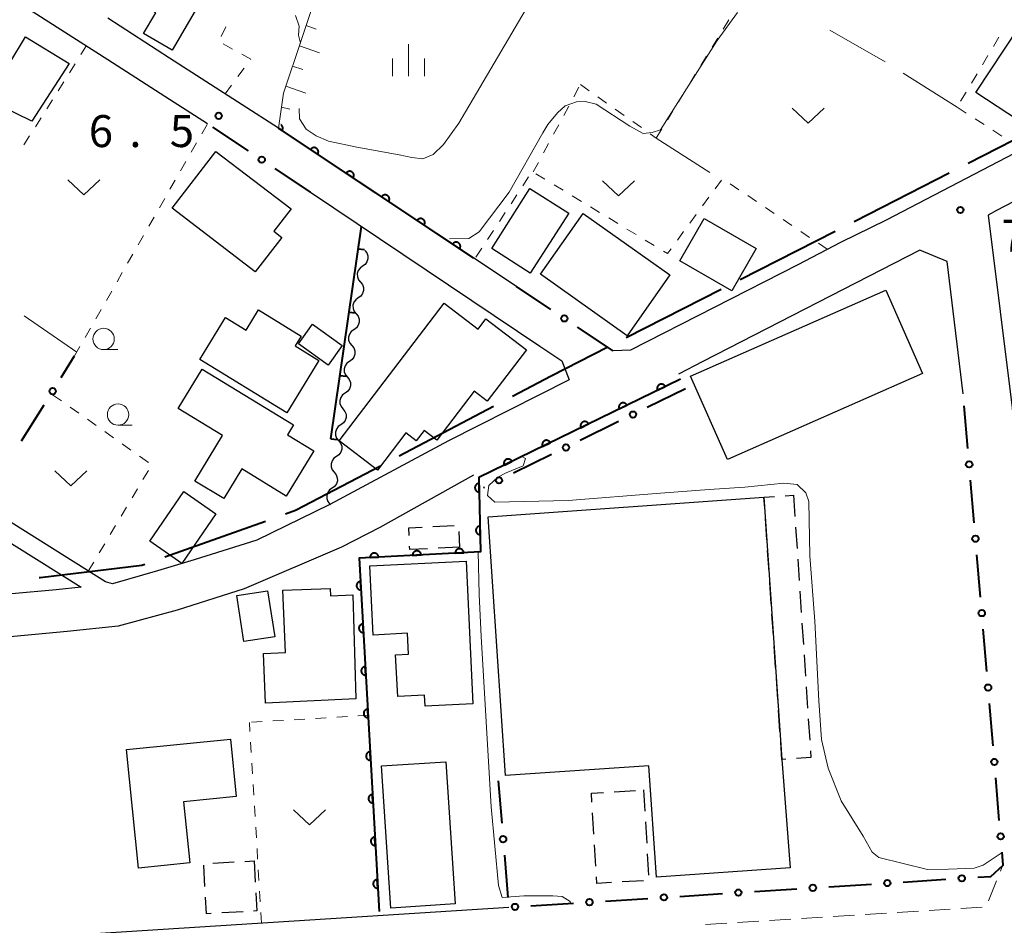
# Model space of a CAD drawing. Units: metres. Extents: x -70000 to -68000, y 36000 to 37500.
# Drawn here: x -68405 to -68290, y 36530 to 36636 of the extents above; entities that cross this region are included whole.
import ezdxf

# ---------------------------------------------------------------- set-up
doc = ezdxf.new("R2010")
doc.units = ezdxf.units.M
for name, color, linetype, lineweight in [('110600_大字・町・丁目界', 7, 'Continuous', 40), ('210100_道路縁(街区線)', 7, 'Continuous', 30), ('221300_歩道', 7, 'Continuous', 30), ('300100_普通建物', 7, 'Continuous', 30), ('300300_普通無壁舎', 7, 'Continuous', 30), ('510200_細流', 7, 'Continuous', 30), ('610111_人工斜面(上)', 7, 'Continuous', 30), ('610199_人工斜面(ヒゲ)', 7, 'Continuous', 30), ('611100_コンクリート被覆(直落)', 7, 'Continuous', 30), ('613000_さく(未分類)', 7, 'Continuous', 30), ('614000_へい（未分類）', 7, 'Continuous', 40), ('630100_植生界', 7, 'Continuous', 30), ('630200_耕地界', 7, 'Continuous', 30), ('631300_畑', 7, 'Continuous', 13), ('633100_広葉樹林', 7, 'Continuous', 13), ('633400_荒地', 7, 'Continuous', 13), ('710200_等高線(主曲線)', 7, 'Continuous', 13), ('731200_図化機測定による標高点', 7, 'Continuous', 40)]:
    doc.layers.add(name, color=color, linetype=linetype, lineweight=lineweight)
doc.styles.add('Style-WORKING', font='MS Gothic.ttf')

msp = doc.modelspace()

# ---------------------------------------------------------------- linework, layer by layer
at = {"layer": '110600_大字・町・丁目界', "linetype": 'Continuous', "lineweight": 40}
for p, q in [((-68293.931, 36619.321), (-68282.801, 36625.012)), ((-68320.655, 36605.688), (-68309.516, 36611.361)), ((-68334.021, 36598.881), (-68322.882, 36604.554)), ((-68360.635, 36585.038), (-68349.57, 36590.853)), ((-68388.115, 36573.19), (-68376.34, 36577.385))]:
    msp.add_line(p, q, dxfattribs=at)
at = {"layer": '110600_大字・町・丁目界', "linetype": 'Continuous', "lineweight": 40, "flags": 128}
for points in [[(-68307.288, 36612.496), (-68305.63, 36613.34), (-68296.157, 36618.183)], [(-68347.357, 36592.016), (-68342.84, 36594.39), (-68336.249, 36597.747)], [(-68373.985, 36578.224), (-68372.79, 36578.65), (-68362.848, 36583.875)], [(-68402.862, 36570.774), (-68402.73, 36570.78), (-68390.81, 36572.23), (-68390.47, 36572.351)]]:
    msp.add_lwpolyline(points, dxfattribs=at)
at = {"layer": '210100_道路縁(街区線)', "linetype": 'Continuous', "lineweight": 30, "flags": 128}
for points in [[(-68180.6, 36550.42), (-68210.61, 36681.84), (-68211.53, 36682.41), (-68212.54, 36682.41), (-68214.35, 36680.24), (-68218.07, 36675.14), (-68221.74, 36670.26), (-68226.13, 36664.83), (-68228.75, 36662.36), (-68238.2, 36652.49), (-68244.68, 36645.26), (-68250.87, 36638.98), (-68254.32, 36635.52), (-68257.69, 36632.85), (-68261.35, 36629.75), (-68267.2, 36625.83), (-68273.68, 36622.61), (-68280.51, 36619.02), (-68290.6, 36613.76)], [(-68425.45, 36589.33), (-68455.76, 36608.39), (-68445.95, 36623.29), (-68443.26, 36627.18), (-68427.55, 36652.72), (-68408.67, 36640.34), (-68394.82, 36631.48)], [(-68387.57, 36631.64), (-68394.82, 36636.3)], [(-68394.82, 36631.48), (-68387.57, 36626.84)], [(-68346.9, 36604.86), (-68374.79, 36623.42), (-68387.57, 36631.64)], [(-68387.57, 36626.84), (-68383.12, 36623.96)], [(-68288.52, 36620.47), (-68303.55, 36612.66), (-68308.88, 36610.01), (-68313.89, 36607.41), (-68333.54, 36597.4), (-68335.56, 36597.32)], [(-68371.04, 36615.92), (-68357.5, 36606.81), (-68344.14, 36597.88), (-68341.58, 36596.16)], [(-68290.6, 36613.76), (-68291.59, 36613.25), (-68288.78, 36590.65), (-68287.94, 36580.65), (-68285.83, 36580.65), (-68268.27, 36581.44), (-68255.01, 36581.74), (-68243.32, 36581.86), (-68237.17, 36581.97), (-68223.79, 36582.23), (-68213.45, 36582.46), (-68207.96, 36582.65), (-68207, 36582.65)], [(-68294.51, 36592.29), (-68296.39, 36607.81), (-68299.61, 36609.14), (-68325.02, 36596.09), (-68327.89, 36594.61)], [(-68473.09, 36580.51), (-68456.64, 36606.4), (-68397.93, 36569.65), (-68400.88, 36569.32), (-68406.07, 36568.84), (-68413.75, 36568.83), (-68426.48, 36568.18), (-68430.1, 36567.87), (-68433.33, 36567.67), (-68440.12, 36566.58), (-68444.1, 36565.85), (-68451.81, 36563.62), (-68459.76, 36560.74), (-68475.94, 36552.03), (-68484.71, 36547.54), (-68491.12, 36544.54), (-68496.53, 36540.68)], [(-68341.58, 36596.16), (-68340.72, 36593.93)], [(-68340.72, 36593.93), (-68354.85, 36586.79), (-68368.78, 36579.31), (-68377.33, 36575.16), (-68384.68, 36572.84), (-68388.97, 36571.55), (-68394.26, 36570.04), (-68395.09, 36570.25), (-68424.22, 36588.56)], [(-68351.95, 36582.78), (-68362.9, 36576.63), (-68367.41, 36574.34)], [(-68367.41, 36574.34), (-68378.84, 36569.45)], [(-68378.84, 36569.45), (-68386.68, 36566.96), (-68393.59, 36565.06), (-68399.58, 36564.44), (-68405.82, 36563.84), (-68413.54, 36563.83), (-68421.19, 36563.4), (-68425.89, 36563.19), (-68432.75, 36562.7), (-68439.17, 36561.67), (-68442.95, 36560.98), (-68450.26, 36558.86), (-68457.78, 36556.13), (-68466.58, 36551.75), (-68473.53, 36547.65), (-68482.51, 36543.05), (-68488.6, 36540.19), (-68493.81, 36536.53), (-68497.63, 36533.71), (-68499.87, 36532.35), (-68500.76, 36530.83), (-68501.04, 36528.75)], [(-68498.9, 36522.52), (-68347.8, 36532.12)]]:
    msp.add_lwpolyline(points, dxfattribs=at)
at = {"layer": '221300_歩道', "linetype": 'Continuous', "lineweight": 13}
for p, q in [((-68290.143, 36536.369), (-68289.86, 36537.08)), ((-68291.528, 36532.885), (-68290.604, 36535.208)), ((-68294.774, 36531.965), (-68292.278, 36532.121)), ((-68313.487, 36530.792), (-68310.992, 36530.948)), ((-68309.744, 36531.026), (-68307.249, 36531.183)), ((-68306.002, 36531.261), (-68303.506, 36531.417)), ((-68302.259, 36531.496), (-68299.764, 36531.652)), ((-68298.516, 36531.73), (-68296.021, 36531.887)), ((-68324.715, 36530.088), (-68322.22, 36530.244)), ((-68320.972, 36530.323), (-68318.477, 36530.479)), ((-68317.23, 36530.557), (-68314.734, 36530.714))]:
    msp.add_line(p, q, dxfattribs=at)
at = {"layer": '300100_普通建物', "linetype": 'Continuous', "lineweight": 30, "flags": 128}
for points in [[(-68391.83, 36638.48), (-68387.14, 36646.52), (-68381.16, 36643.04), (-68387.26, 36632.56), (-68390.62, 36634.51), (-68389.2, 36636.95)], [(-68288, 36635.23), (-68282.31, 36631.47), (-68283.23, 36630.08), (-68281.41, 36628.88), (-68285.51, 36622.67), (-68293.02, 36627.62)], [(-68399.35, 36630.99), (-68403.72, 36624.26), (-68407.39, 36626.03), (-68406.68, 36627.31), (-68408.17, 36628.02), (-68404.48, 36634.13)], [(-68382.13, 36620.71), (-68373.33, 36613.96), (-68375.34, 36611.34), (-68374.42, 36610.63), (-68377.52, 36606.58), (-68387.25, 36614.05)], [(-68367.69, 36586.78), (-68355.37, 36602.91), (-68351.39, 36599.87), (-68350.47, 36601.07), (-68345.73, 36597.45), (-68350.31, 36591.44), (-68351.84, 36592.61), (-68356.22, 36586.87), (-68357.71, 36588.01), (-68358.65, 36586.78), (-68359.88, 36587.72), (-68363.2, 36583.36)], [(-68373.81, 36590.07), (-68384.04, 36596.32), (-68381.02, 36601.25), (-68378.59, 36599.77), (-68377.16, 36602.12), (-68372.15, 36599.06), (-68372.86, 36597.91), (-68370.06, 36596.2)], [(-68383.75, 36595.2), (-68373.04, 36588.68), (-68373.75, 36587.5), (-68370.66, 36585.61), (-68373.88, 36580.32), (-68379.09, 36583.5), (-68381.21, 36580.01), (-68384.6, 36582.07), (-68381.35, 36587.4), (-68386.56, 36590.57)], [(-68317.87, 36580.18), (-68315.77, 36549.46), (-68314.78, 36536.73), (-68330.48, 36535.66), (-68331.37, 36548.7), (-68348.16, 36547.55), (-68350.23, 36577.89)], [(-68364.07, 36572.13), (-68352.8, 36572.67), (-68352, 36555.96), (-68357.6, 36555.69), (-68357.66, 36556.97), (-68360.82, 36556.82), (-68361.06, 36561.71), (-68359.55, 36561.79), (-68359.67, 36564.23), (-68363.68, 36564.03)], [(-68366.09, 36568.74), (-68365.72, 36556.56), (-68376.31, 36556.04), (-68376.55, 36561.88), (-68373.99, 36561.99), (-68374.29, 36569.27), (-68368.72, 36569.5), (-68368.69, 36568.63)], [(-68380.44, 36551.84), (-68379.77, 36545.12), (-68385.92, 36544.5), (-68385.19, 36537.32), (-68391.23, 36536.72), (-68392.63, 36550.61)]]:
    msp.add_lwpolyline(points, close=True, dxfattribs=at)
at = {"layer": '300100_普通建物', "linetype": 'Continuous', "lineweight": 30}
for points in [[(-68340.77, 36613.48), (-68345.27, 36606.43), (-68349.8, 36609.32), (-68345.31, 36616.37)], [(-68339.06, 36613.41), (-68328.89, 36606.22), (-68333.92, 36599.11), (-68344.09, 36606.3)], [(-68324.89, 36612.83), (-68318.79, 36609.33), (-68321.63, 36604.37), (-68327.73, 36607.87)], [(-68326.47, 36594.36), (-68303.59, 36604.46), (-68299.28, 36594.68), (-68322.15, 36584.58)], [(-68368.98, 36595.65), (-68372.46, 36598.15), (-68370.81, 36600.46), (-68367.32, 36597.96)], [(-68382.13, 36578.24), (-68386.12, 36572.43), (-68389.89, 36575.02), (-68385.9, 36580.83)], [(-68376.07, 36569.22), (-68375.23, 36563.83), (-68378.85, 36563.27), (-68379.69, 36568.65)], [(-68355.16, 36549.18), (-68354.09, 36532.52), (-68361.64, 36532.03), (-68362.71, 36548.69)]]:
    msp.add_3dface(points, dxfattribs=at)
at = {"layer": '300300_普通無壁舎', "linetype": 'Continuous', "lineweight": 30}
for p, q in [((-68315.38, 36580.338), (-68314.41, 36580.4)), ((-68314.41, 36580.4), (-68314.244, 36577.905)), ((-68317.529, 36575.186), (-68317.699, 36577.681)), ((-68356.693, 36576.736), (-68354.196, 36576.855)), ((-68353.646, 36576.148), (-68353.56, 36574.32)), ((-68314.162, 36576.658), (-68313.996, 36574.164)), ((-68353.56, 36574.32), (-68356.057, 36574.2)), ((-68317.273, 36571.445), (-68317.443, 36573.939)), ((-68313.913, 36572.916), (-68313.748, 36570.422)), ((-68317.017, 36567.704), (-68317.188, 36570.198)), ((-68313.665, 36569.175), (-68313.5, 36566.68)), ((-68316.761, 36563.963), (-68316.932, 36566.457)), ((-68313.417, 36565.433), (-68313.251, 36562.938)), ((-68316.506, 36560.221), (-68316.676, 36562.716)), ((-68313.168, 36561.691), (-68313.003, 36559.197)), ((-68316.25, 36556.48), (-68316.42, 36558.974)), ((-68312.92, 36557.949), (-68312.755, 36555.455)), ((-68315.994, 36552.739), (-68316.165, 36555.233)), ((-68312.672, 36554.208), (-68312.506, 36551.713)), ((-68335.441, 36545.667), (-68332.946, 36545.814)), ((-68331.99, 36545.87), (-68331.844, 36543.374)), ((-68337.817, 36540.681), (-68337.963, 36543.177)), ((-68331.771, 36542.126), (-68331.625, 36539.631)), ((-68337.598, 36536.938), (-68337.744, 36539.434)), ((-68331.552, 36538.383), (-68331.406, 36535.887)), ((-68383.424, 36534.568), (-68383.56, 36537.064)), ((-68382.498, 36537.298), (-68380.001, 36537.433)), ((-68378.753, 36537.501), (-68377.66, 36537.56)), ((-68377.66, 36537.56), (-68377.524, 36535.064)), ((-68332.011, 36535.242), (-68334.506, 36535.095)), ((-68378.959, 36531.602), (-68381.455, 36531.467))]:
    msp.add_line(p, q, dxfattribs=at)
at = {"layer": '300300_普通無壁舎', "linetype": 'Continuous', "lineweight": 30, "flags": 128}
for points in [[(-68317.784, 36578.928), (-68317.87, 36580.18), (-68316.628, 36580.259)], [(-68359.484, 36575.691), (-68359.53, 36576.6), (-68357.942, 36576.676)], [(-68357.306, 36574.14), (-68359.4, 36574.04), (-68359.42, 36574.443)], [(-68315.307, 36549.487), (-68315.77, 36549.46), (-68315.909, 36551.492)], [(-68312.423, 36550.466), (-68312.37, 36549.66), (-68314.059, 36549.561)], [(-68338.036, 36544.425), (-68338.1, 36545.51), (-68336.689, 36545.593)], [(-68335.754, 36535.022), (-68337.48, 36534.92), (-68337.525, 36535.69)], [(-68382.703, 36531.4), (-68383.25, 36531.37), (-68383.356, 36533.32)], [(-68377.456, 36533.816), (-68377.34, 36531.69), (-68377.711, 36531.67)]]:
    msp.add_lwpolyline(points, dxfattribs=at)
at = {"layer": '510200_細流', "linetype": 'Continuous', "lineweight": 30, "flags": 128}
for points in [[(-68364.68, 36609.1), (-68364.449, 36608.815), (-68364.323, 36608.47), (-68364.313, 36608.103), (-68364.421, 36607.752), (-68364.636, 36607.455), (-68364.936, 36607.243)], [(-68364.936, 36607.243), (-68365.235, 36607.03), (-68365.45, 36606.733), (-68365.559, 36606.382), (-68365.549, 36606.015), (-68365.423, 36605.67), (-68365.191, 36605.385)], [(-68365.191, 36605.385), (-68364.96, 36605.1), (-68364.834, 36604.755), (-68364.824, 36604.388), (-68364.933, 36604.037), (-68365.147, 36603.74), (-68365.447, 36603.528)], [(-68365.447, 36603.528), (-68365.747, 36603.315), (-68365.961, 36603.018), (-68366.07, 36602.667), (-68366.06, 36602.3), (-68365.934, 36601.955), (-68365.703, 36601.67)], [(-68365.703, 36601.67), (-68365.471, 36601.385), (-68365.345, 36601.04), (-68365.335, 36600.673), (-68365.444, 36600.322), (-68365.659, 36600.025), (-68365.958, 36599.813)], [(-68365.958, 36599.813), (-68366.258, 36599.6), (-68366.473, 36599.303), (-68366.581, 36598.952), (-68366.571, 36598.585), (-68366.445, 36598.24), (-68366.214, 36597.955)], [(-68366.214, 36597.955), (-68365.983, 36597.67), (-68365.856, 36597.325), (-68365.846, 36596.958), (-68365.955, 36596.607), (-68366.17, 36596.31), (-68366.47, 36596.098)], [(-68366.47, 36596.098), (-68366.769, 36595.885), (-68366.984, 36595.588), (-68367.093, 36595.237), (-68367.083, 36594.87), (-68366.956, 36594.525), (-68366.725, 36594.24)], [(-68366.725, 36594.24), (-68366.494, 36593.955), (-68366.368, 36593.61), (-68366.358, 36593.243), (-68366.467, 36592.892), (-68366.681, 36592.595), (-68366.981, 36592.383)], [(-68366.981, 36592.383), (-68367.281, 36592.17), (-68367.495, 36591.873), (-68367.604, 36591.523), (-68367.594, 36591.155), (-68367.468, 36590.81), (-68367.236, 36590.525)], [(-68367.236, 36590.525), (-68367.005, 36590.24), (-68366.879, 36589.895), (-68366.869, 36589.528), (-68366.978, 36589.177), (-68367.192, 36588.88), (-68367.492, 36588.668)], [(-68367.492, 36588.668), (-68367.792, 36588.455), (-68368.006, 36588.158), (-68368.115, 36587.808), (-68368.105, 36587.44), (-68367.979, 36587.095), (-68367.748, 36586.81)], [(-68367.748, 36586.81), (-68367.516, 36586.525), (-68367.39, 36586.18), (-68367.38, 36585.813), (-68367.489, 36585.462), (-68367.704, 36585.165), (-68368.003, 36584.953)], [(-68368.003, 36584.953), (-68368.303, 36584.741), (-68368.518, 36584.443), (-68368.626, 36584.093), (-68368.617, 36583.725), (-68368.49, 36583.38), (-68368.259, 36583.095)], [(-68368.259, 36583.095), (-68368.028, 36582.81), (-68367.902, 36582.466), (-68367.892, 36582.098), (-68368, 36581.747), (-68368.215, 36581.45), (-68368.515, 36581.238)], [(-68368.515, 36581.238), (-68368.814, 36581.026), (-68369.029, 36580.728), (-68369.138, 36580.378), (-68369.128, 36580.01), (-68369.002, 36579.665), (-68368.77, 36579.38)], [(-68368.77, 36579.38), (-68368.705, 36579.3)]]:
    msp.add_lwpolyline(points, dxfattribs=at)
at = {"layer": '610111_人工斜面(上)', "linetype": 'Continuous', "lineweight": 13, "flags": 128}
msp.add_lwpolyline([(-68374.79, 36623.42), (-68374.21, 36627.52), (-68363.45, 36659.58)], dxfattribs=at)
at = {"layer": '610199_人工斜面(ヒゲ)', "linetype": 'Continuous', "lineweight": 13, "flags": 128}
for points in [[(-68371.55, 36635.44), (-68370.39, 36635.04)], [(-68372.34, 36633.07), (-68370, 36632.25)], [(-68373.14, 36630.7), (-68371.95, 36630.3)], [(-68373.93, 36628.33), (-68371.6, 36627.54)], [(-68374.44, 36625.89), (-68373.47, 36625.65)]]:
    msp.add_lwpolyline(points, dxfattribs=at)
at = {"layer": '611100_コンクリート被覆(直落)', "linetype": 'Continuous', "lineweight": 40}
msp.add_line((-68351.89, 36608.18), (-68374.79, 36623.42), dxfattribs=at)
at = {"layer": '611100_コンクリート被覆(直落)', "linetype": 'Continuous', "lineweight": 40, "flags": 128}
for points in [[(-68374.79, 36623.42), (-68374.367, 36623.139), (-68374.345, 36623.177), (-68374.326, 36623.216), (-68374.31, 36623.256), (-68374.298, 36623.298), (-68374.29, 36623.34), (-68374.285, 36623.384), (-68374.283, 36623.428), (-68374.287, 36623.471), (-68374.293, 36623.514), (-68374.304, 36623.557), (-68374.318, 36623.598), (-68374.336, 36623.638), (-68374.357, 36623.676), (-68374.381, 36623.712), (-68374.409, 36623.746), (-68374.439, 36623.777), (-68374.471, 36623.806), (-68374.507, 36623.832), (-68374.513, 36623.836)], [(-68327.65, 36594.03), (-68351.29, 36582.48), (-68351.1, 36573.77), (-68365.33, 36573.04), (-68363.01, 36531.62)]]:
    msp.add_lwpolyline(points, dxfattribs=at)
for points in [[(-68371.037, 36620.923), (-68370.205, 36620.369), (-68370.182, 36620.406), (-68370.163, 36620.445), (-68370.148, 36620.485), (-68370.135, 36620.528), (-68370.127, 36620.57), (-68370.122, 36620.614), (-68370.121, 36620.657), (-68370.125, 36620.701), (-68370.13, 36620.744), (-68370.142, 36620.787), (-68370.155, 36620.828), (-68370.173, 36620.868), (-68370.195, 36620.906), (-68370.218, 36620.942), (-68370.246, 36620.976), (-68370.276, 36621.007), (-68370.309, 36621.036), (-68370.344, 36621.062), (-68370.382, 36621.085), (-68370.421, 36621.103), (-68370.461, 36621.119), (-68370.503, 36621.132), (-68370.546, 36621.14), (-68370.589, 36621.145), (-68370.633, 36621.146), (-68370.676, 36621.142), (-68370.72, 36621.136), (-68370.762, 36621.125), (-68370.804, 36621.112), (-68370.843, 36621.094), (-68370.881, 36621.072), (-68370.918, 36621.048), (-68370.952, 36621.021), (-68370.983, 36620.991), (-68371.011, 36620.958)], [(-68366.875, 36618.153), (-68366.042, 36617.598), (-68366.02, 36617.636), (-68366.001, 36617.675), (-68365.985, 36617.715), (-68365.973, 36617.757), (-68365.965, 36617.8), (-68365.96, 36617.844), (-68365.958, 36617.887), (-68365.962, 36617.931), (-68365.968, 36617.974), (-68365.979, 36618.017), (-68365.993, 36618.058), (-68366.011, 36618.097), (-68366.032, 36618.136), (-68366.056, 36618.172), (-68366.084, 36618.206), (-68366.114, 36618.237), (-68366.146, 36618.266), (-68366.182, 36618.292), (-68366.219, 36618.314), (-68366.259, 36618.333), (-68366.299, 36618.349), (-68366.341, 36618.362), (-68366.383, 36618.37), (-68366.427, 36618.374), (-68366.47, 36618.376), (-68366.514, 36618.372), (-68366.557, 36618.366), (-68366.6, 36618.355), (-68366.641, 36618.342), (-68366.681, 36618.324), (-68366.719, 36618.302), (-68366.755, 36618.278), (-68366.789, 36618.25), (-68366.82, 36618.221), (-68366.849, 36618.188)], [(-68362.712, 36615.382), (-68361.88, 36614.828), (-68361.857, 36614.866), (-68361.838, 36614.905), (-68361.823, 36614.945), (-68361.81, 36614.987), (-68361.802, 36615.03), (-68361.797, 36615.074), (-68361.796, 36615.117), (-68361.8, 36615.16), (-68361.805, 36615.204), (-68361.817, 36615.246), (-68361.83, 36615.288), (-68361.848, 36615.327), (-68361.87, 36615.366), (-68361.893, 36615.402), (-68361.921, 36615.436), (-68361.951, 36615.467), (-68361.984, 36615.496), (-68362.019, 36615.522), (-68362.057, 36615.544), (-68362.096, 36615.563), (-68362.136, 36615.579), (-68362.178, 36615.591), (-68362.221, 36615.599), (-68362.264, 36615.604), (-68362.308, 36615.606), (-68362.351, 36615.602), (-68362.395, 36615.596), (-68362.437, 36615.585), (-68362.479, 36615.571), (-68362.518, 36615.553), (-68362.556, 36615.532), (-68362.593, 36615.508), (-68362.627, 36615.48), (-68362.658, 36615.45), (-68362.686, 36615.418)], [(-68358.55, 36612.612), (-68357.717, 36612.058), (-68357.695, 36612.096), (-68357.676, 36612.135), (-68357.66, 36612.175), (-68357.648, 36612.217), (-68357.64, 36612.26), (-68357.635, 36612.303), (-68357.633, 36612.347), (-68357.637, 36612.39), (-68357.643, 36612.434), (-68357.654, 36612.476), (-68357.668, 36612.518), (-68357.686, 36612.557), (-68357.707, 36612.595), (-68357.731, 36612.632), (-68357.759, 36612.666), (-68357.789, 36612.697), (-68357.821, 36612.725), (-68357.857, 36612.751), (-68357.894, 36612.774), (-68357.934, 36612.793), (-68357.974, 36612.809), (-68358.016, 36612.821), (-68358.058, 36612.829), (-68358.102, 36612.834), (-68358.146, 36612.836), (-68358.189, 36612.832), (-68358.232, 36612.826), (-68358.275, 36612.815), (-68358.316, 36612.801), (-68358.356, 36612.783), (-68358.394, 36612.762), (-68358.43, 36612.738), (-68358.464, 36612.71), (-68358.495, 36612.68), (-68358.524, 36612.648)], [(-68354.387, 36609.842), (-68353.555, 36609.288), (-68353.532, 36609.326), (-68353.513, 36609.365), (-68353.498, 36609.405), (-68353.485, 36609.447), (-68353.477, 36609.49), (-68353.472, 36609.533), (-68353.471, 36609.577), (-68353.475, 36609.62), (-68353.48, 36609.664), (-68353.492, 36609.706), (-68353.505, 36609.747), (-68353.523, 36609.787), (-68353.545, 36609.825), (-68353.568, 36609.862), (-68353.596, 36609.896), (-68353.626, 36609.926), (-68353.659, 36609.955), (-68353.694, 36609.981), (-68353.732, 36610.004), (-68353.771, 36610.023), (-68353.811, 36610.039), (-68353.853, 36610.051), (-68353.896, 36610.059), (-68353.939, 36610.064), (-68353.983, 36610.065), (-68354.026, 36610.062), (-68354.07, 36610.056), (-68354.112, 36610.044), (-68354.154, 36610.031), (-68354.193, 36610.013), (-68354.231, 36609.992), (-68354.268, 36609.968), (-68354.302, 36609.94), (-68354.333, 36609.91), (-68354.361, 36609.878)], [(-68330.345, 36592.713), (-68329.447, 36593.152), (-68329.468, 36593.191), (-68329.492, 36593.227), (-68329.519, 36593.26), (-68329.549, 36593.293), (-68329.582, 36593.321), (-68329.617, 36593.347), (-68329.654, 36593.37), (-68329.693, 36593.389), (-68329.734, 36593.406), (-68329.776, 36593.418), (-68329.818, 36593.427), (-68329.862, 36593.431), (-68329.906, 36593.432), (-68329.949, 36593.43), (-68329.992, 36593.423), (-68330.034, 36593.413), (-68330.075, 36593.399), (-68330.116, 36593.382), (-68330.154, 36593.361), (-68330.19, 36593.336), (-68330.224, 36593.31), (-68330.256, 36593.28), (-68330.285, 36593.247), (-68330.311, 36593.212), (-68330.334, 36593.175), (-68330.353, 36593.136), (-68330.37, 36593.095), (-68330.381, 36593.053), (-68330.391, 36593.01), (-68330.395, 36592.967), (-68330.396, 36592.923), (-68330.394, 36592.88), (-68330.387, 36592.836), (-68330.376, 36592.795), (-68330.363, 36592.753)], [(-68334.838, 36590.518), (-68333.939, 36590.957), (-68333.961, 36590.996), (-68333.985, 36591.032), (-68334.011, 36591.066), (-68334.041, 36591.098), (-68334.074, 36591.126), (-68334.109, 36591.152), (-68334.146, 36591.175), (-68334.185, 36591.194), (-68334.226, 36591.211), (-68334.268, 36591.223), (-68334.311, 36591.232), (-68334.354, 36591.236), (-68334.398, 36591.237), (-68334.441, 36591.235), (-68334.485, 36591.228), (-68334.527, 36591.218), (-68334.568, 36591.204), (-68334.608, 36591.187), (-68334.647, 36591.166), (-68334.683, 36591.141), (-68334.717, 36591.115), (-68334.749, 36591.085), (-68334.777, 36591.052), (-68334.803, 36591.017), (-68334.827, 36590.98), (-68334.845, 36590.941), (-68334.862, 36590.9), (-68334.874, 36590.858), (-68334.883, 36590.815), (-68334.888, 36590.772), (-68334.888, 36590.728), (-68334.886, 36590.685), (-68334.879, 36590.641), (-68334.869, 36590.6), (-68334.855, 36590.559)], [(-68339.33, 36588.323), (-68338.432, 36588.762), (-68338.453, 36588.801), (-68338.477, 36588.837), (-68338.504, 36588.871), (-68338.534, 36588.903), (-68338.567, 36588.931), (-68338.602, 36588.957), (-68338.639, 36588.981), (-68338.678, 36588.999), (-68338.719, 36589.016), (-68338.761, 36589.028), (-68338.803, 36589.037), (-68338.847, 36589.041), (-68338.89, 36589.042), (-68338.934, 36589.04), (-68338.977, 36589.033), (-68339.019, 36589.023), (-68339.06, 36589.009), (-68339.101, 36588.992), (-68339.139, 36588.971), (-68339.175, 36588.947), (-68339.209, 36588.92), (-68339.241, 36588.89), (-68339.27, 36588.857), (-68339.296, 36588.822), (-68339.319, 36588.785), (-68339.338, 36588.746), (-68339.355, 36588.705), (-68339.366, 36588.663), (-68339.376, 36588.621), (-68339.38, 36588.577), (-68339.381, 36588.533), (-68339.379, 36588.49), (-68339.372, 36588.447), (-68339.361, 36588.405), (-68339.348, 36588.364)], [(-68343.823, 36586.128), (-68342.924, 36586.567), (-68342.946, 36586.606), (-68342.97, 36586.642), (-68342.996, 36586.676), (-68343.026, 36586.708), (-68343.059, 36586.736), (-68343.094, 36586.762), (-68343.131, 36586.786), (-68343.17, 36586.804), (-68343.211, 36586.821), (-68343.253, 36586.833), (-68343.296, 36586.842), (-68343.339, 36586.847), (-68343.383, 36586.847), (-68343.426, 36586.845), (-68343.47, 36586.838), (-68343.511, 36586.828), (-68343.553, 36586.815), (-68343.593, 36586.797), (-68343.632, 36586.776), (-68343.668, 36586.752), (-68343.702, 36586.725), (-68343.734, 36586.695), (-68343.762, 36586.662), (-68343.788, 36586.627), (-68343.812, 36586.59), (-68343.83, 36586.551), (-68343.847, 36586.51), (-68343.859, 36586.468), (-68343.868, 36586.426), (-68343.872, 36586.382), (-68343.873, 36586.338), (-68343.871, 36586.295), (-68343.864, 36586.252), (-68343.854, 36586.21), (-68343.84, 36586.169)], [(-68348.315, 36583.933), (-68347.417, 36584.372), (-68347.438, 36584.411), (-68347.462, 36584.447), (-68347.489, 36584.481), (-68347.519, 36584.513), (-68347.552, 36584.541), (-68347.587, 36584.568), (-68347.624, 36584.591), (-68347.663, 36584.609), (-68347.703, 36584.626), (-68347.746, 36584.638), (-68347.788, 36584.647), (-68347.832, 36584.652), (-68347.875, 36584.652), (-68347.919, 36584.65), (-68347.962, 36584.643), (-68348.004, 36584.633), (-68348.045, 36584.62), (-68348.086, 36584.602), (-68348.124, 36584.581), (-68348.16, 36584.557), (-68348.194, 36584.53), (-68348.226, 36584.5), (-68348.255, 36584.467), (-68348.281, 36584.432), (-68348.304, 36584.395), (-68348.323, 36584.356), (-68348.34, 36584.316), (-68348.351, 36584.273), (-68348.36, 36584.231), (-68348.365, 36584.187), (-68348.366, 36584.144), (-68348.363, 36584.1), (-68348.357, 36584.057), (-68348.346, 36584.015), (-68348.333, 36583.974)], [(-68351.253, 36580.791), (-68351.275, 36581.791), (-68351.319, 36581.788), (-68351.362, 36581.781), (-68351.404, 36581.771), (-68351.445, 36581.757), (-68351.485, 36581.739), (-68351.523, 36581.718), (-68351.56, 36581.695), (-68351.593, 36581.667), (-68351.626, 36581.637), (-68351.654, 36581.604), (-68351.68, 36581.569), (-68351.702, 36581.531), (-68351.722, 36581.492), (-68351.738, 36581.452), (-68351.75, 36581.409), (-68351.758, 36581.367), (-68351.763, 36581.324), (-68351.764, 36581.28), (-68351.761, 36581.236), (-68351.754, 36581.193), (-68351.744, 36581.151), (-68351.73, 36581.11), (-68351.712, 36581.07), (-68351.692, 36581.032), (-68351.668, 36580.995), (-68351.64, 36580.962), (-68351.61, 36580.929), (-68351.577, 36580.901), (-68351.542, 36580.875), (-68351.505, 36580.853), (-68351.465, 36580.833), (-68351.425, 36580.817), (-68351.382, 36580.805), (-68351.34, 36580.797), (-68351.297, 36580.792)], [(-68351.144, 36575.792), (-68351.166, 36576.792), (-68351.21, 36576.789), (-68351.253, 36576.782), (-68351.295, 36576.772), (-68351.336, 36576.758), (-68351.376, 36576.74), (-68351.414, 36576.72), (-68351.451, 36576.696), (-68351.484, 36576.668), (-68351.517, 36576.638), (-68351.545, 36576.605), (-68351.571, 36576.57), (-68351.593, 36576.533), (-68351.613, 36576.493), (-68351.629, 36576.453), (-68351.641, 36576.411), (-68351.649, 36576.368), (-68351.654, 36576.325), (-68351.655, 36576.281), (-68351.652, 36576.237), (-68351.645, 36576.194), (-68351.635, 36576.153), (-68351.621, 36576.111), (-68351.603, 36576.071), (-68351.582, 36576.033), (-68351.559, 36575.996), (-68351.531, 36575.963), (-68351.501, 36575.931), (-68351.468, 36575.902), (-68351.433, 36575.876), (-68351.396, 36575.854), (-68351.356, 36575.835), (-68351.316, 36575.819), (-68351.273, 36575.806), (-68351.231, 36575.798), (-68351.188, 36575.793)], [(-68364.06, 36573.105), (-68363.062, 36573.156), (-68363.066, 36573.2), (-68363.074, 36573.243), (-68363.085, 36573.284), (-68363.1, 36573.326), (-68363.119, 36573.365), (-68363.141, 36573.403), (-68363.166, 36573.438), (-68363.195, 36573.471), (-68363.225, 36573.502), (-68363.26, 36573.53), (-68363.295, 36573.555), (-68363.333, 36573.576), (-68363.373, 36573.594), (-68363.414, 36573.609), (-68363.457, 36573.62), (-68363.499, 36573.627), (-68363.542, 36573.63), (-68363.586, 36573.63), (-68363.63, 36573.626), (-68363.673, 36573.618), (-68363.714, 36573.607), (-68363.756, 36573.591), (-68363.795, 36573.572), (-68363.833, 36573.55), (-68363.868, 36573.526), (-68363.901, 36573.497), (-68363.933, 36573.466), (-68363.96, 36573.432), (-68363.985, 36573.396), (-68364.006, 36573.358), (-68364.024, 36573.318), (-68364.039, 36573.277), (-68364.05, 36573.235), (-68364.057, 36573.192), (-68364.06, 36573.149)], [(-68359.067, 36573.361), (-68358.068, 36573.413), (-68358.072, 36573.456), (-68358.081, 36573.499), (-68358.092, 36573.54), (-68358.107, 36573.582), (-68358.126, 36573.621), (-68358.148, 36573.659), (-68358.173, 36573.695), (-68358.201, 36573.727), (-68358.232, 36573.759), (-68358.266, 36573.786), (-68358.302, 36573.811), (-68358.34, 36573.832), (-68358.38, 36573.85), (-68358.421, 36573.865), (-68358.463, 36573.876), (-68358.506, 36573.883), (-68358.549, 36573.887), (-68358.593, 36573.886), (-68358.637, 36573.882), (-68358.68, 36573.874), (-68358.721, 36573.863), (-68358.762, 36573.848), (-68358.801, 36573.829), (-68358.839, 36573.807), (-68358.875, 36573.782), (-68358.908, 36573.753), (-68358.939, 36573.722), (-68358.966, 36573.688), (-68358.992, 36573.653), (-68359.013, 36573.614), (-68359.031, 36573.574), (-68359.046, 36573.534), (-68359.056, 36573.491), (-68359.063, 36573.449), (-68359.067, 36573.405)], [(-68354.073, 36573.617), (-68353.075, 36573.669), (-68353.079, 36573.713), (-68353.087, 36573.755), (-68353.098, 36573.797), (-68353.113, 36573.838), (-68353.132, 36573.877), (-68353.154, 36573.915), (-68353.179, 36573.951), (-68353.208, 36573.983), (-68353.239, 36574.015), (-68353.273, 36574.042), (-68353.308, 36574.067), (-68353.347, 36574.088), (-68353.386, 36574.106), (-68353.427, 36574.121), (-68353.47, 36574.132), (-68353.512, 36574.139), (-68353.556, 36574.143), (-68353.6, 36574.142), (-68353.643, 36574.138), (-68353.686, 36574.13), (-68353.728, 36574.119), (-68353.769, 36574.104), (-68353.808, 36574.085), (-68353.846, 36574.063), (-68353.882, 36574.038), (-68353.914, 36574.009), (-68353.946, 36573.978), (-68353.973, 36573.944), (-68353.998, 36573.909), (-68354.019, 36573.871), (-68354.037, 36573.831), (-68354.052, 36573.79), (-68354.063, 36573.747), (-68354.07, 36573.705), (-68354.074, 36573.662)], [(-68365.121, 36569.317), (-68365.177, 36570.316), (-68365.221, 36570.311), (-68365.264, 36570.303), (-68365.305, 36570.292), (-68365.346, 36570.276), (-68365.385, 36570.257), (-68365.423, 36570.235), (-68365.459, 36570.21), (-68365.491, 36570.181), (-68365.523, 36570.15), (-68365.55, 36570.116), (-68365.575, 36570.08), (-68365.596, 36570.042), (-68365.614, 36570.002), (-68365.628, 36569.961), (-68365.639, 36569.918), (-68365.646, 36569.876), (-68365.649, 36569.833), (-68365.649, 36569.789), (-68365.644, 36569.745), (-68365.636, 36569.702), (-68365.624, 36569.661), (-68365.609, 36569.62), (-68365.59, 36569.581), (-68365.568, 36569.543), (-68365.543, 36569.507), (-68365.514, 36569.475), (-68365.483, 36569.443), (-68365.449, 36569.416), (-68365.413, 36569.391), (-68365.375, 36569.37), (-68365.335, 36569.352), (-68365.294, 36569.338), (-68365.251, 36569.327), (-68365.209, 36569.32), (-68365.166, 36569.317)], [(-68364.842, 36564.325), (-68364.898, 36565.324), (-68364.942, 36565.319), (-68364.984, 36565.311), (-68365.026, 36565.299), (-68365.067, 36565.284), (-68365.106, 36565.265), (-68365.144, 36565.243), (-68365.179, 36565.218), (-68365.212, 36565.189), (-68365.243, 36565.158), (-68365.27, 36565.123), (-68365.295, 36565.088), (-68365.316, 36565.05), (-68365.334, 36565.01), (-68365.349, 36564.969), (-68365.359, 36564.926), (-68365.366, 36564.884), (-68365.37, 36564.84), (-68365.369, 36564.796), (-68365.365, 36564.753), (-68365.356, 36564.71), (-68365.345, 36564.669), (-68365.33, 36564.627), (-68365.31, 36564.588), (-68365.288, 36564.551), (-68365.263, 36564.515), (-68365.234, 36564.482), (-68365.203, 36564.451), (-68365.169, 36564.424), (-68365.133, 36564.399), (-68365.095, 36564.378), (-68365.055, 36564.36), (-68365.014, 36564.346), (-68364.972, 36564.335), (-68364.929, 36564.328), (-68364.886, 36564.325)], [(-68364.562, 36559.333), (-68364.618, 36560.331), (-68364.662, 36560.327), (-68364.705, 36560.319), (-68364.746, 36560.307), (-68364.787, 36560.292), (-68364.826, 36560.273), (-68364.864, 36560.251), (-68364.9, 36560.225), (-68364.932, 36560.197), (-68364.963, 36560.166), (-68364.991, 36560.131), (-68365.016, 36560.096), (-68365.037, 36560.058), (-68365.054, 36560.018), (-68365.069, 36559.977), (-68365.08, 36559.934), (-68365.086, 36559.892), (-68365.09, 36559.848), (-68365.089, 36559.804), (-68365.085, 36559.76), (-68365.077, 36559.718), (-68365.065, 36559.676), (-68365.05, 36559.635), (-68365.031, 36559.596), (-68365.009, 36559.558), (-68364.984, 36559.523), (-68364.955, 36559.49), (-68364.924, 36559.459), (-68364.889, 36559.432), (-68364.854, 36559.407), (-68364.816, 36559.386), (-68364.776, 36559.368), (-68364.735, 36559.353), (-68364.692, 36559.343), (-68364.65, 36559.336), (-68364.606, 36559.332)], [(-68364.283, 36554.341), (-68364.339, 36555.339), (-68364.382, 36555.335), (-68364.425, 36555.326), (-68364.466, 36555.315), (-68364.508, 36555.3), (-68364.547, 36555.28), (-68364.584, 36555.258), (-68364.62, 36555.233), (-68364.653, 36555.204), (-68364.684, 36555.174), (-68364.711, 36555.139), (-68364.736, 36555.104), (-68364.757, 36555.065), (-68364.775, 36555.025), (-68364.789, 36554.984), (-68364.8, 36554.942), (-68364.807, 36554.899), (-68364.81, 36554.856), (-68364.81, 36554.812), (-68364.805, 36554.768), (-68364.797, 36554.726), (-68364.786, 36554.684), (-68364.77, 36554.643), (-68364.751, 36554.604), (-68364.729, 36554.566), (-68364.704, 36554.531), (-68364.675, 36554.498), (-68364.644, 36554.467), (-68364.61, 36554.44), (-68364.574, 36554.415), (-68364.536, 36554.394), (-68364.496, 36554.376), (-68364.455, 36554.361), (-68364.412, 36554.351), (-68364.37, 36554.344), (-68364.327, 36554.34)], [(-68364.003, 36549.349), (-68364.059, 36550.347), (-68364.103, 36550.343), (-68364.145, 36550.334), (-68364.187, 36550.323), (-68364.228, 36550.308), (-68364.267, 36550.288), (-68364.305, 36550.266), (-68364.34, 36550.241), (-68364.373, 36550.212), (-68364.404, 36550.181), (-68364.431, 36550.147), (-68364.456, 36550.111), (-68364.477, 36550.073), (-68364.495, 36550.033), (-68364.51, 36549.992), (-68364.52, 36549.95), (-68364.527, 36549.907), (-68364.531, 36549.864), (-68364.53, 36549.82), (-68364.526, 36549.776), (-68364.517, 36549.733), (-68364.506, 36549.692), (-68364.491, 36549.651), (-68364.471, 36549.612), (-68364.449, 36549.574), (-68364.424, 36549.538), (-68364.395, 36549.506), (-68364.365, 36549.475), (-68364.33, 36549.447), (-68364.295, 36549.422), (-68364.256, 36549.402), (-68364.216, 36549.384), (-68364.175, 36549.369), (-68364.133, 36549.358), (-68364.09, 36549.352), (-68364.047, 36549.348)], [(-68363.723, 36544.356), (-68363.779, 36545.355), (-68363.823, 36545.35), (-68363.866, 36545.342), (-68363.907, 36545.331), (-68363.948, 36545.315), (-68363.987, 36545.296), (-68364.025, 36545.274), (-68364.061, 36545.249), (-68364.093, 36545.22), (-68364.125, 36545.189), (-68364.152, 36545.155), (-68364.177, 36545.119), (-68364.198, 36545.081), (-68364.215, 36545.041), (-68364.23, 36545), (-68364.241, 36544.957), (-68364.247, 36544.915), (-68364.251, 36544.872), (-68364.251, 36544.828), (-68364.246, 36544.784), (-68364.238, 36544.741), (-68364.226, 36544.7), (-68364.211, 36544.659), (-68364.192, 36544.62), (-68364.17, 36544.582), (-68364.145, 36544.546), (-68364.116, 36544.514), (-68364.085, 36544.482), (-68364.05, 36544.455), (-68364.015, 36544.43), (-68363.977, 36544.409), (-68363.937, 36544.392), (-68363.896, 36544.377), (-68363.853, 36544.366), (-68363.811, 36544.36), (-68363.767, 36544.356)], [(-68363.444, 36539.364), (-68363.5, 36540.363), (-68363.544, 36540.358), (-68363.586, 36540.35), (-68363.628, 36540.338), (-68363.669, 36540.323), (-68363.708, 36540.304), (-68363.746, 36540.282), (-68363.781, 36540.257), (-68363.814, 36540.228), (-68363.845, 36540.197), (-68363.872, 36540.163), (-68363.897, 36540.127), (-68363.918, 36540.089), (-68363.936, 36540.049), (-68363.951, 36540.008), (-68363.961, 36539.965), (-68363.968, 36539.923), (-68363.971, 36539.88), (-68363.971, 36539.836), (-68363.966, 36539.792), (-68363.958, 36539.749), (-68363.947, 36539.708), (-68363.931, 36539.666), (-68363.912, 36539.627), (-68363.89, 36539.59), (-68363.865, 36539.554), (-68363.836, 36539.522), (-68363.805, 36539.49), (-68363.771, 36539.463), (-68363.735, 36539.438), (-68363.697, 36539.417), (-68363.657, 36539.399), (-68363.616, 36539.385), (-68363.574, 36539.374), (-68363.531, 36539.367), (-68363.488, 36539.364)], [(-68363.164, 36534.372), (-68363.22, 36535.371), (-68363.264, 36535.366), (-68363.306, 36535.358), (-68363.348, 36535.346), (-68363.389, 36535.331), (-68363.428, 36535.312), (-68363.466, 36535.29), (-68363.502, 36535.265), (-68363.534, 36535.236), (-68363.565, 36535.205), (-68363.592, 36535.17), (-68363.618, 36535.135), (-68363.638, 36535.097), (-68363.656, 36535.057), (-68363.671, 36535.016), (-68363.682, 36534.973), (-68363.688, 36534.931), (-68363.692, 36534.887), (-68363.691, 36534.843), (-68363.687, 36534.8), (-68363.678, 36534.757), (-68363.667, 36534.715), (-68363.652, 36534.674), (-68363.633, 36534.635), (-68363.61, 36534.597), (-68363.585, 36534.562), (-68363.557, 36534.529), (-68363.526, 36534.498), (-68363.491, 36534.471), (-68363.456, 36534.446), (-68363.418, 36534.425), (-68363.377, 36534.407), (-68363.337, 36534.392), (-68363.294, 36534.382), (-68363.251, 36534.375), (-68363.208, 36534.372)]]:
    msp.add_lwpolyline(points, close=True, dxfattribs=at)
at = {"layer": '613000_さく(未分類)', "linetype": 'Continuous', "lineweight": 40}
for p, q in [((-68378.324, 36620.768), (-68382.487, 36623.538)), ((-68371.04, 36615.92), (-68375.202, 36618.69)), ((-68342.846, 36602.165), (-68346.9, 36604.86)), ((-68335.56, 36597.32), (-68339.724, 36600.088)), ((-68400.29, 36594.193), (-68398.7, 36596.74)), ((-68327.06, 36592.89), (-68331.549, 36590.687)), ((-68404.925, 36586.772), (-68402.277, 36591.013)), ((-68293.968, 36585.901), (-68294.391, 36590.883)), ((-68334.915, 36589.035), (-68339.404, 36586.833)), ((-68342.77, 36585.181), (-68347.259, 36582.978)), ((-68293.23, 36577.182), (-68293.652, 36582.164)), ((-68350.626, 36581.326), (-68350.76, 36581.26)), ((-68292.491, 36568.463), (-68292.913, 36573.445)), ((-68291.752, 36559.744), (-68292.174, 36564.727)), ((-68291.013, 36551.026), (-68291.435, 36556.008)), ((-68349.03, 36546.96), (-68348.617, 36541.977)), ((-68290.274, 36542.307), (-68290.696, 36547.289)), ((-68348.307, 36538.24), (-68347.894, 36533.257)), ((-68301.536, 36535.083), (-68296.546, 36535.403)), ((-68319, 36533.965), (-68314.01, 36534.284)), ((-68310.268, 36534.524), (-68305.278, 36534.843)), ((-68336.464, 36532.846), (-68331.474, 36533.166)), ((-68327.732, 36533.405), (-68322.742, 36533.725)), ((-68345.196, 36532.287), (-68340.206, 36532.606))]:
    msp.add_line(p, q, dxfattribs=at)
at = {"layer": '613000_さく(未分類)', "linetype": 'Continuous', "lineweight": 40, "flags": 128}
msp.add_lwpolyline([(-68292.804, 36535.642), (-68291.28, 36535.74), (-68289.83, 36537.07), (-68289.957, 36538.57)], dxfattribs=at)
at = {"layer": '613000_さく(未分類)', "linetype": 'Continuous', "lineweight": 40}
for centre in [(-68376.763, 36619.729), (-68341.285, 36601.127), (-68401.284, 36592.603), (-68333.232, 36589.861), (-68341.087, 36586.007), (-68293.81, 36584.032), (-68348.942, 36582.152), (-68293.071, 36575.314), (-68292.332, 36566.595), (-68291.593, 36557.876), (-68290.854, 36549.157), (-68348.462, 36540.108), (-68290.115, 36540.439), (-68294.675, 36535.523), (-68320.871, 36533.845), (-68312.139, 36534.404), (-68303.407, 36534.963), (-68338.335, 36532.726), (-68329.603, 36533.285), (-68347.067, 36532.167)]:
    msp.add_circle(centre, 0.375, dxfattribs=at)
at = {"layer": '614000_へい（未分類）', "linetype": 'Continuous', "lineweight": 40}
for p, q in [((-68368.66, 36587.03), (-68365.08, 36611.89)), ((-68365.453, 36609.3), (-68364.711, 36609.193)), ((-68366.522, 36601.877), (-68365.78, 36601.77)), ((-68367.591, 36594.453), (-68366.849, 36594.347)), ((-68368.66, 36587.03), (-68367.918, 36586.923))]:
    msp.add_line(p, q, dxfattribs=at)
at = {"layer": '630100_植生界', "linetype": 'Continuous', "lineweight": 13}
for p, q in [((-68322.643, 36635.041), (-68321.987, 36636.105)), ((-68381.518, 36634.18), (-68380.972, 36635.304)), ((-68323.954, 36632.913), (-68323.298, 36633.977)), ((-68290.326, 36634.087), (-68290.967, 36633.014)), ((-68397.32, 36633.1), (-68397.986, 36632.042)), ((-68380.204, 36632.698), (-68381.299, 36633.299)), ((-68325.265, 36630.784), (-68324.609, 36631.848)), ((-68291.607, 36631.94), (-68292.247, 36630.866)), ((-68398.651, 36630.984), (-68399.317, 36629.926)), ((-68379.581, 36629.468), (-68378.837, 36630.472)), ((-68326.576, 36628.656), (-68325.921, 36629.72)), ((-68292.887, 36629.793), (-68293.527, 36628.719)), ((-68399.983, 36628.868), (-68400.648, 36627.81)), ((-68381.07, 36627.46), (-68380.326, 36628.464)), ((-68340.157, 36627.113), (-68339.562, 36628.212)), ((-68339.39, 36628.53), (-68338.368, 36627.81)), ((-68401.314, 36626.752), (-68401.98, 36625.694)), ((-68337.347, 36627.09), (-68336.325, 36626.369)), ((-68327.888, 36626.527), (-68327.232, 36627.591)), ((-68294.167, 36627.645), (-68294.808, 36626.572)), ((-68341.348, 36624.915), (-68340.753, 36626.014)), ((-68335.303, 36625.649), (-68334.282, 36624.929)), ((-68329.199, 36624.399), (-68328.543, 36625.463)), ((-68295.22, 36625.88), (-68294.169, 36625.203)), ((-68402.646, 36624.636), (-68403.311, 36623.578)), ((-68293.118, 36624.526), (-68292.067, 36623.85)), ((-68383.797, 36622.777), (-68383.176, 36623.862)), ((-68342.539, 36622.717), (-68341.943, 36623.816)), ((-68333.26, 36624.209), (-68332.238, 36623.488)), ((-68330.51, 36622.27), (-68329.854, 36623.334)), ((-68291.016, 36623.173), (-68289.965, 36622.496)), ((-68403.977, 36622.52), (-68404.643, 36621.462)), ((-68331.217, 36622.768), (-68330.51, 36622.27)), ((-68385.039, 36620.607), (-68384.418, 36621.692)), ((-68343.729, 36620.518), (-68343.134, 36621.617)), ((-68386.281, 36618.437), (-68385.66, 36619.522)), ((-68344.92, 36618.32), (-68344.325, 36619.419)), ((-68387.523, 36616.268), (-68386.902, 36617.352)), ((-68346.153, 36616.664), (-68345.466, 36617.708)), ((-68344.628, 36618.084), (-68343.559, 36617.437)), ((-68342.49, 36616.79), (-68341.42, 36616.142)), ((-68323.581, 36616.331), (-68322.84, 36617.337)), ((-68321.851, 36616.915), (-68320.814, 36616.216)), ((-68388.765, 36614.098), (-68388.144, 36615.183)), ((-68347.527, 36614.575), (-68346.84, 36615.619)), ((-68340.351, 36615.495), (-68339.282, 36614.847)), ((-68325.064, 36614.318), (-68324.322, 36615.325)), ((-68319.777, 36615.518), (-68318.74, 36614.82)), ((-68338.213, 36614.2), (-68337.143, 36613.552)), ((-68317.704, 36614.122), (-68316.667, 36613.423)), ((-68390.007, 36611.928), (-68389.386, 36613.013)), ((-68348.902, 36612.487), (-68348.214, 36613.531)), ((-68336.074, 36612.905), (-68335.005, 36612.257)), ((-68326.546, 36612.305), (-68325.805, 36613.312)), ((-68333.936, 36611.61), (-68332.866, 36610.962)), ((-68315.63, 36612.725), (-68314.593, 36612.027)), ((-68391.249, 36609.758), (-68390.628, 36610.843)), ((-68350.276, 36610.398), (-68349.589, 36611.443)), ((-68328.029, 36610.292), (-68327.288, 36611.299)), ((-68313.556, 36611.329), (-68312.519, 36610.63)), ((-68351.65, 36608.31), (-68350.963, 36609.354)), ((-68331.797, 36610.315), (-68330.728, 36609.667)), ((-68311.483, 36609.932), (-68310.446, 36609.234)), ((-68392.491, 36607.589), (-68391.87, 36608.673)), ((-68393.732, 36605.419), (-68393.111, 36606.504)), ((-68394.974, 36603.249), (-68394.353, 36604.334)), ((-68396.216, 36601.079), (-68395.595, 36602.164)), ((-68397.458, 36598.91), (-68396.837, 36599.995)), ((-68398.7, 36596.74), (-68398.079, 36597.825)), ((-68400.262, 36591.472), (-68401.282, 36592.194)), ((-68398.221, 36590.028), (-68399.241, 36590.75)), ((-68396.18, 36588.584), (-68397.201, 36589.306)), ((-68394.14, 36587.14), (-68395.16, 36587.862)), ((-68392.099, 36585.696), (-68393.119, 36586.418)), ((-68390.058, 36584.252), (-68391.079, 36584.974)), ((-68390.692, 36582.242), (-68390.051, 36583.316)), ((-68391.973, 36580.096), (-68391.332, 36581.169)), ((-68393.255, 36577.949), (-68392.614, 36579.023)), ((-68394.537, 36575.803), (-68393.896, 36576.876)), ((-68395.818, 36573.656), (-68395.177, 36574.73)), ((-68397.1, 36571.51), (-68396.459, 36572.583)), ((-68376.707, 36553.88), (-68377.955, 36553.805)), ((-68374.212, 36554.03), (-68375.46, 36553.955)), ((-68371.716, 36554.18), (-68372.964, 36554.105)), ((-68369.221, 36554.33), (-68370.469, 36554.255)), ((-68366.725, 36554.48), (-68367.973, 36554.405)), ((-68364.23, 36554.63), (-68365.478, 36554.555)), ((-68378.147, 36552.739), (-68378.21, 36553.79)), ((-68377.996, 36550.244), (-68378.071, 36551.491)), ((-68377.845, 36547.748), (-68377.92, 36548.996)), ((-68377.694, 36545.253), (-68377.77, 36546.5)), ((-68377.544, 36542.757), (-68377.619, 36544.005)), ((-68377.393, 36540.262), (-68377.468, 36541.51)), ((-68377.242, 36537.766), (-68377.318, 36539.014)), ((-68377.091, 36535.271), (-68377.167, 36536.519)), ((-68376.941, 36532.775), (-68377.016, 36534.023)), ((-68376.79, 36530.28), (-68376.865, 36531.528))]:
    msp.add_line(p, q, dxfattribs=at)
at = {"layer": '630100_植生界', "linetype": 'Continuous', "lineweight": 13, "flags": 128}
for points in [[(-68378.092, 36631.477), (-68378.06, 36631.52), (-68379.108, 36632.096)], [(-68329.659, 36609.02), (-68329.18, 36608.73), (-68328.771, 36609.286)]]:
    msp.add_lwpolyline(points, dxfattribs=at)
at = {"layer": '630200_耕地界', "linetype": 'Continuous', "lineweight": 13}
for p, q in [((-68303.65, 36631.2), (-68310.159, 36634.926)), ((-68295.22, 36625.88), (-68301.563, 36629.883)), ((-68330.51, 36622.27), (-68324.201, 36618.215)), ((-68398.45, 36597.18), (-68404.621, 36601.443))]:
    msp.add_line(p, q, dxfattribs=at)
at = {"layer": '631300_畑', "linetype": 'Continuous', "lineweight": 13, "flags": 128}
for points in [[(-68314.545, 36625.775), (-68312.67, 36624.025), (-68310.795, 36625.775)], [(-68399.505, 36617.375), (-68397.63, 36615.625), (-68395.755, 36617.375)], [(-68336.805, 36617.245), (-68334.93, 36615.495), (-68333.055, 36617.245)], [(-68401.025, 36583.255), (-68399.15, 36581.505), (-68397.275, 36583.255)], [(-68373.055, 36543.535), (-68371.18, 36541.785), (-68369.305, 36543.535)]]:
    msp.add_lwpolyline(points, dxfattribs=at)
at = {"layer": '633100_広葉樹林', "linetype": 'Continuous', "lineweight": 13}
for p, q in [((-68395.31, 36597.47), (-68393.643, 36597.47)), ((-68393.61, 36588.62), (-68391.943, 36588.62))]:
    msp.add_line(p, q, dxfattribs=at)
for centre in [(-68395.31, 36598.72), (-68393.61, 36589.87)]:
    msp.add_circle(centre, 1.25, dxfattribs=at)
at = {"layer": '633400_荒地', "linetype": 'Continuous', "lineweight": 13}
for p, q in [((-68359.54, 36629.505), (-68359.54, 36633.255)), ((-68361.414, 36629.505), (-68361.414, 36631.605)), ((-68357.664, 36629.505), (-68357.664, 36631.605))]:
    msp.add_line(p, q, dxfattribs=at)
at = {"layer": '710200_等高線(主曲線)', "linetype": 'Continuous', "lineweight": 13, "flags": 128}
for points, elevation in [([(-68372.37, 36625.72), (-68372.33, 36624.51), (-68371.54, 36623.29), (-68370.39, 36622.52), (-68368.93, 36621.9), (-68365.6, 36621.19), (-68360.63, 36620.29), (-68359.16, 36619.97), (-68357.89, 36619.84), (-68356.68, 36620.33), (-68355.44, 36621.52), (-68353.64, 36624.02), (-68340.85, 36645.79)], 4), ([(-68354.76, 36610.44), (-68352.49, 36610.5), (-68351.27, 36611.28), (-68347.75, 36615.94), (-68343.82, 36622.88), (-68343.21, 36623.86), (-68342.1, 36625.21), (-68341.2, 36626.06), (-68339.85, 36626.52), (-68338.82, 36626.55), (-68337.53, 36626.23), (-68333.6, 36623.65), (-68332.03, 36622.81), (-68330.97, 36622.93), (-68330.01, 36623.25), (-68323.36, 36633.7), (-68320.96, 36636.98)], 6), ([(-68372.8, 36636.63), (-68372.36, 36635.37), (-68372.46, 36634.34), (-68372.23, 36633.4)], 6), ([(-68346.25, 36584.94), (-68345.85, 36584.73), (-68346.1, 36583.86), (-68348.12, 36583.03), (-68349.09, 36582.53), (-68350.13, 36581.57), (-68350.28, 36580.37), (-68349.42, 36579.58), (-68340.85, 36579.8), (-68330.01, 36580.64), (-68324.31, 36581.09), (-68320.11, 36581.37), (-68315.53, 36581.82), (-68313.97, 36581.65), (-68312.96, 36580.7), (-68312.62, 36579.69), (-68312.51, 36573.3), (-68311.9, 36565.67), (-68311.45, 36556.31), (-68311.12, 36551.77), (-68310.33, 36548.41), (-68308.83, 36544.6), (-68306.25, 36540.46), (-68305.2, 36538.58), (-68304.4, 36537.94), (-68298.69, 36536.56), (-68296.23, 36536.58), (-68293.23, 36536.72), (-68292.18, 36537.07), (-68289.95, 36538.53)], 8), ([(-68340.55, 36532.6), (-68340.59, 36532.79), (-68341.54, 36533.38), (-68342.64, 36533.45), (-68346.01, 36533.45), (-68348.57, 36533.27), (-68349.01, 36534.66), (-68349.86, 36543.89), (-68351.02, 36563.86), (-68351.26, 36568.77), (-68351.39, 36573.76)], 8)]:
    msp.add_lwpolyline(points, dxfattribs=dict(at, elevation=elevation))
at = {"layer": '731200_図化機測定による標高点', "linetype": 'Continuous', "lineweight": 40}
for centre in [(-68381.81, 36624.87, 6.52), (-68294.84, 36613.84, 7.2)]:
    msp.add_circle(centre, 0.375, dxfattribs=at)

# ---------------------------------------------------------------- texts
at = {"layer": '731200_図化機測定による標高点', "linetype": 'Continuous', "lineweight": 40, "style": 'Style-WORKING'}
for s, p in [('6', (-68397.04, 36621.21, -9.999)), ('5', (-68387.54, 36621.21, -9.999)), ('.', (-68392.29, 36621.21, -9.999)), ('7', (-68290.02, 36608.95, -9.999))]:
    msp.add_text(s, height=3.75, dxfattribs=at).set_placement(p)

doc.saveas('drawing.dxf')
